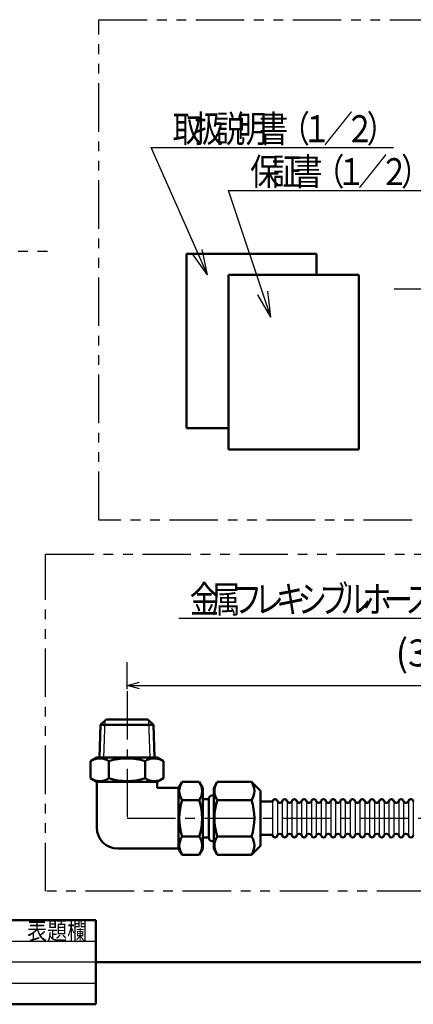
# Model space of a CAD drawing. Units: millimetres. Extents: x 0 to 1197, y -1 to 846.
# Drawn here: x 326 to 460, y 3 to 337 of the extents above; entities that cross this region are included whole.
import ezdxf

# ---------------------------------------------------------------- set-up
doc = ezdxf.new("R2010")
doc.units = ezdxf.units.MM
doc.header["$LTSCALE"] = 0.518386
doc.linetypes.add('CENTER', pattern=[50.8, 31.75, -6.35, 6.35, -6.35])
doc.linetypes.add('PHANTOM', pattern=[63.5, 31.75, -6.35, 6.35, -6.35, 6.35, -6.35])
for name, color, linetype in [('NoLayerName_001', 7, 'Continuous'), ('NoLayerName_013', 7, 'Continuous'), ('NoLayerName_014', 7, 'Continuous'), ('NoLayerName_015', 7, 'Continuous')]:
    doc.layers.add(name, color=color, linetype=linetype)
doc.styles.get("Standard").update_dxf_attribs({"font": 'txt', "bigfont": 'extfont2'})
doc.dimstyles.get("Standard").update_dxf_attribs({"dimtxt": 2.5, "dimasz": 2.5, "dimexe": 1.25, "dimexo": 0.625, "dimtad": 1, "dimzin": 0, "dimdsep": 46, "dimtxsty": 'Standard', "dimcen": 2.5, "dimadec": 0, "dimazin": 0, "dimtfac": 0.75, "dimtmove": 0, "dimatfit": 3, "dimfxl": 1, "dimarcsym": 0})

# ---------------------------------------------------------------- blocks, each defined once
blk = doc.blocks.new('_OPEN30')
at = {"color": 0, "linetype": 'ByBlock', "lineweight": -2}
for p, q in [((-1, 0.267949), (0, 0)), ((0, 0), (-1, -0.267949)), ((0, 0), (-1, 0))]:
    blk.add_line(p, q, dxfattribs=at)
blk = doc.blocks.new('*D7')
at = {"layer": 'Defpoints', "color": 0}
for p in [(574.25, 111.31), (362.78, 109.39), (574.25, 73.32)]:
    blk.add_point(p, dxfattribs=at)
at = {"layer": 'NoLayerName_001', "color": 0, "linetype": 'Continuous', "lineweight": 25}
for p, q in [((362.78, 110.02), (362.78, 119.15)), ((574.25, 73.95), (574.25, 119.15)), ((367.05, 111.31), (569.97, 111.31))]:
    blk.add_line(p, q, dxfattribs=at)
at = {"layer": 'NoLayerName_001', "color": 0, "lineweight": 25, "xscale": 4.275, "yscale": 4.275, "zscale": 4.275, "rotation": 180}
blk.add_blockref('_OPEN30', (362.78, 111.31), dxfattribs=at)
at = {"layer": 'NoLayerName_001', "color": 0, "lineweight": 25, "xscale": 4.275, "yscale": 4.275, "zscale": 4.275}
blk.add_blockref('_OPEN30', (574.25, 111.31), dxfattribs=at)
at = {"layer": 'NoLayerName_001', "color": 0, "lineweight": 25, "insert": (468.51, 121.13), "char_height": 9.143, "attachment_point": 5}
blk.add_mtext('(300)', dxfattribs=at)
blk = doc.blocks.new('JZB_0001')
at = {"layer": 'NoLayerName_001', "color": 6, "linetype": 'Continuous', "lineweight": 50}
for p, q in [((22.43, 11.58), (122.43, 11.58)), ((122.43, 11.58), (122.43, 1.58)), ((406.15, 6.58), (122.43, 6.58)), ((122.43, 1.58), (22.43, 1.58))]:
    blk.add_line(p, q, dxfattribs=at)
at = {"layer": 'NoLayerName_001', "color": 6, "linetype": 'Continuous', "lineweight": 25}
for p, q in [((22.43, 9.08), (122.43, 9.08)), ((122.43, 6.58), (22.43, 6.58)), ((22.43, 4.08), (122.43, 4.08))]:
    blk.add_line(p, q, dxfattribs=at)
at = {"layer": 'NoLayerName_001', "color": 6, "lineweight": 25, "insert": (114.24, 10.34), "char_height": 2.1, "attachment_point": 4}
blk.add_mtext('\\A1;\\W0.8333;表題欄', dxfattribs=at)

msp = doc.modelspace()

# ---------------------------------------------------------------- linework, layer by layer
at = {"layer": 'NoLayerName_013', "color": 2, "linetype": 'Continuous', "lineweight": 25}
for p, q in [((390.1142, 250.4496), (370.9474, 293.5749)), ((370.9474, 293.5749), (453.2331, 293.5749)), ((411.5427, 236.1639), (397.257, 279.0211)), ((397.257, 279.0211), (464.9141, 279.0211)), ((390.1142, 250.4496), (384.9681, 257.5424)), ((390.1142, 250.4496), (388.2978, 259.0223)), ((411.5427, 236.1639), (407.1038, 243.7194)), ((411.5427, 236.1639), (410.5606, 244.8716)), ((380.3838, 134.1088), (482.7838, 134.1088)), ((354.9689, 86.8479), (355.3651, 99.4562)), ((370.5813, 86.8479), (370.1851, 99.4562)), ((412.1465, 71.9336), (412.1465, 60.6194)), ((413.7922, 71.9336), (413.7922, 60.6194)), ((415.438, 71.9336), (415.438, 60.6194)), ((417.0837, 71.9336), (417.0837, 60.6194)), ((418.7294, 71.9336), (418.7294, 60.6194)), ((420.3751, 71.9336), (420.3751, 60.6194)), ((422.0208, 71.9336), (422.0208, 60.6194)), ((423.6665, 71.9336), (423.6665, 60.6194)), ((425.3122, 71.9336), (425.3122, 60.6194)), ((426.958, 71.9336), (426.958, 60.6194)), ((428.6037, 71.9336), (428.6037, 60.6194)), ((430.2494, 71.9336), (430.2494, 60.6194)), ((431.8951, 71.9336), (431.8951, 60.6194)), ((433.5408, 71.9336), (433.5408, 60.6194)), ((435.1865, 71.9336), (435.1865, 60.6194)), ((436.8322, 71.9336), (436.8322, 60.6194)), ((438.478, 71.9336), (438.478, 60.6194)), ((440.1237, 71.9336), (440.1237, 60.6194)), ((441.7694, 71.9336), (441.7694, 60.6194)), ((443.4151, 71.9336), (443.4151, 60.6194)), ((445.0608, 71.9336), (445.0608, 60.6194)), ((446.7065, 71.9336), (446.7065, 60.6194)), ((448.3522, 71.9336), (448.3522, 60.6194)), ((449.998, 71.9336), (449.998, 60.6194)), ((451.6437, 71.9336), (451.6437, 60.6194)), ((453.2894, 71.9336), (453.2894, 60.6194)), ((454.9351, 71.9336), (454.9351, 60.6194)), ((456.5808, 71.9336), (456.5808, 60.6194)), ((458.2265, 71.9336), (458.2265, 60.6194)), ((459.8722, 71.9336), (459.8722, 60.6194))]:
    msp.add_line(p, q, dxfattribs=at)
at = {"layer": 'NoLayerName_013', "color": 2, "linetype": 'CENTER', "lineweight": 25}
for p, q in [((174.4219, 258.5258), (335.7668, 258.5258)), ((362.7751, 66.2765), (583.8358, 66.2765))]:
    msp.add_line(p, q, dxfattribs=at)
at = {"layer": 'NoLayerName_013', "color": 2, "linetype": 'Continuous', "lineweight": 50}
for p, q in [((382.9713, 257.5925), (427.0794, 257.5925)), ((382.9713, 198.4522), (382.9713, 257.5925)), ((427.0794, 257.5925), (427.0794, 250.4496)), ((397.257, 250.4496), (441.3651, 250.4496)), ((397.257, 191.3093), (397.257, 250.4496)), ((441.3651, 250.4496), (441.3651, 191.3093)), ((397.257, 198.4522), (382.9713, 198.4522)), ((441.3651, 191.3093), (397.257, 191.3093)), ((353.4694, 86.8479), (353.8185, 97.9574)), ((355.7281, 99.8079), (353.8185, 97.9574)), ((353.8185, 97.9574), (371.7317, 97.9574)), ((369.8221, 99.8079), (355.7281, 99.8079)), ((371.7317, 97.9574), (369.8221, 99.8079)), ((372.0808, 86.8479), (371.7317, 97.9574)), ((350.4355, 85.6364), (352.5339, 86.8479)), ((352.5339, 86.8479), (373.0163, 86.8479)), ((375.1148, 85.6364), (373.0163, 86.8479)), ((350.4351, 85.6361), (350.4351, 79.8312)), ((356.6057, 85.6361), (356.6057, 79.8312)), ((368.9453, 85.6363), (368.9453, 79.831)), ((375.1151, 85.6361), (375.1148, 79.8309)), ((350.4355, 79.8309), (352.5339, 78.6194)), ((352.4894, 78.6194), (373.0608, 78.6194)), ((352.4894, 78.6194), (352.4894, 63.1908)), ((375.1148, 79.8309), (373.0163, 78.6194)), ((373.0608, 78.6194), (373.0608, 76.5622)), ((381.4724, 78.6162), (380.2608, 76.5177)), ((387.2776, 78.6165), (381.4726, 78.6165)), ((387.2778, 78.6162), (388.4894, 76.5177)), ((393.4038, 78.6162), (392.1922, 76.5177)), ((393.4041, 78.6165), (405.0204, 78.6165)), ((405.0204, 78.6165), (408.0322, 75.6047)), ((373.0608, 76.5622), (380.2608, 76.5622)), ((380.2608, 76.5622), (380.2608, 55.9908)), ((388.4894, 76.5177), (388.4894, 56.0353)), ((392.1922, 73.9908), (391.5751, 73.9908)), ((392.1922, 76.5622), (392.1922, 55.9908)), ((408.0322, 75.6047), (408.0322, 56.9483)), ((387.2776, 72.4459), (381.4726, 72.4459)), ((388.4894, 72.7565), (390.5465, 72.7565)), ((390.5465, 59.5908), (390.5465, 72.9622)), ((393.4039, 72.4467), (405.0204, 72.4459)), ((408.0322, 71.9336), (412.1465, 71.9336)), ((387.2777, 60.1063), (381.4725, 60.1063)), ((393.4039, 60.1063), (405.0205, 60.1063)), ((408.0322, 60.6194), (412.1465, 60.6194)), ((388.4894, 59.7965), (390.5465, 59.7965)), ((392.1922, 58.5622), (391.5751, 58.5622)), ((405.0204, 53.9365), (408.0322, 56.9483)), ((380.2608, 55.9908), (359.6894, 55.9908)), ((381.4724, 53.9369), (380.2608, 56.0353)), ((387.2776, 53.9365), (381.4724, 53.9369)), ((387.2778, 53.9369), (388.4894, 56.0353)), ((393.4038, 53.9369), (392.1922, 56.0353)), ((393.4041, 53.9365), (405.0204, 53.9365))]:
    msp.add_line(p, q, dxfattribs=at)
for centre, radius, start, end in [((353.5204, 81.1283), 5.4626, 55.611115, 124.388885), ((362.7751, 66.1723), 20.4186, 72.411118, 107.588898), ((372.0298, 81.1283), 5.4626, 55.611115, 124.388885), ((353.5204, 84.339), 5.4626, 235.611115, 304.388885), ((362.7751, 99.295), 20.4186, 252.411102, 287.588882), ((372.0298, 84.339), 5.4626, 235.611115, 304.388885), ((385.9805, 75.5312), 5.4626, 145.611115, 214.388885), ((382.7697, 75.5312), 5.4626, 325.611115, 34.388885), ((397.9119, 75.5312), 5.4626, 145.611115, 214.388885), ((400.5125, 75.5312), 5.4626, 325.611115, 34.388885), ((391.5751, 72.9622), 1.0286, 90, 180), ((400.9365, 66.2765), 20.4186, 162.411102, 197.588882), ((367.8137, 66.2765), 20.4186, 342.411118, 17.588898), ((412.8679, 66.2765), 20.4186, 162.411102, 197.588882), ((385.5565, 66.2765), 20.4186, 342.411118, 17.588898), ((412.9694, 71.9336), 0.8229, 0, 180), ((414.6151, 72.4136), 0.8914, 212.57897, 343.739795), ((416.2608, 71.9336), 0.8229, 0, 180), ((416.2608, 71.9336), 0.8229, 0, 180), ((417.9065, 72.4136), 0.8914, 212.57897, 343.739795), ((419.5522, 71.9336), 0.8229, 0, 180), ((421.198, 72.4136), 0.8914, 212.57897, 343.739795), ((422.8437, 71.9336), 0.8229, 0, 180), ((424.4894, 72.4136), 0.8914, 212.57897, 343.739795), ((426.1351, 71.9336), 0.8229, 0, 180), ((427.7808, 72.4136), 0.8914, 212.57897, 343.739795), ((429.4265, 71.9336), 0.8229, 0, 180), ((431.0722, 72.4136), 0.8914, 212.57897, 343.739795), ((432.718, 71.9336), 0.8229, 0, 180), ((434.3637, 72.4136), 0.8914, 212.57897, 343.739795), ((436.0094, 71.9336), 0.8229, 0, 180), ((437.6551, 72.4136), 0.8914, 212.57897, 343.739795), ((439.3008, 71.9336), 0.8229, 0, 180), ((440.9465, 72.4136), 0.8914, 212.57897, 343.739795), ((442.5922, 71.9336), 0.8229, 0, 180), ((444.238, 72.4136), 0.8914, 212.57897, 343.739795), ((445.8837, 71.9336), 0.8229, 0, 180), ((447.5294, 72.4136), 0.8914, 212.57897, 343.739795), ((449.1751, 71.9336), 0.8229, 0, 180), ((450.8208, 72.4136), 0.8914, 212.57897, 343.739795), ((452.4665, 71.9336), 0.8229, 0, 180), ((454.1122, 72.4136), 0.8914, 212.57897, 343.739795), ((455.758, 71.9336), 0.8229, 0, 180), ((457.4037, 72.4136), 0.8914, 212.57897, 343.739795), ((459.0494, 71.9336), 0.8229, 0, 180), ((359.6894, 63.1908), 7.2, 180, 270), ((385.9805, 57.0218), 5.4626, 145.611115, 214.388885), ((382.7697, 57.0218), 5.4626, 325.611115, 34.388885), ((397.9119, 57.0218), 5.4626, 145.611115, 214.388885), ((400.5125, 57.0218), 5.4626, 325.611115, 34.388885), ((412.9694, 60.6194), 0.8229, 180, 0), ((414.6151, 60.1394), 0.8914, 32.57897, 147.42103), ((416.2608, 60.6194), 0.8229, 180, 0), ((416.2608, 60.6194), 0.8229, 180, 0), ((417.9065, 60.1394), 0.8914, 32.57897, 147.42103), ((419.5522, 60.6194), 0.8229, 180, 0), ((421.198, 60.1394), 0.8914, 32.57897, 147.42103), ((422.8437, 60.6194), 0.8229, 180, 0), ((424.4894, 60.1394), 0.8914, 32.57897, 147.42103), ((426.1351, 60.6194), 0.8229, 180, 0), ((427.7808, 60.1394), 0.8914, 32.57897, 147.42103), ((429.4265, 60.6194), 0.8229, 180, 0), ((431.0722, 60.1394), 0.8914, 32.57897, 147.42103), ((432.718, 60.6194), 0.8229, 180, 0), ((434.3637, 60.1394), 0.8914, 32.57897, 147.42103), ((436.0094, 60.6194), 0.8229, 180, 0), ((437.6551, 60.1394), 0.8914, 32.57897, 147.42103), ((439.3008, 60.6194), 0.8229, 180, 0), ((440.9465, 60.1394), 0.8914, 32.57897, 147.42103), ((442.5922, 60.6194), 0.8229, 180, 0), ((444.238, 60.1394), 0.8914, 32.57897, 147.42103), ((445.8837, 60.6194), 0.8229, 180, 0), ((447.5294, 60.1394), 0.8914, 32.57897, 147.42103), ((449.1751, 60.6194), 0.8229, 180, 0), ((450.8208, 60.1394), 0.8914, 32.57897, 147.42103), ((452.4665, 60.6194), 0.8229, 180, 0), ((454.1122, 60.1394), 0.8914, 32.57897, 147.42103), ((455.758, 60.6194), 0.8229, 180, 0), ((457.4037, 60.1394), 0.8914, 32.57897, 147.42103), ((459.0494, 60.6194), 0.8229, 180, 0), ((391.5751, 59.5908), 1.0286, 180, 270)]:
    msp.add_arc(centre, radius, start, end, dxfattribs=at)
at = {"layer": 'NoLayerName_014', "color": 6, "linetype": 'PHANTOM', "lineweight": 25}
for p, q in [((353.1882, 167.2931), (353.1882, 336.9248)), ((353.1882, 336.9248), (788.6438, 336.9248)), ((788.6438, 167.2931), (353.1882, 167.2931)), ((335.0853, 41.5474), (335.0853, 155.8331)), ((335.0853, 155.8331), (661.4534, 155.8331)), ((661.4534, 41.5474), (335.0853, 41.5474))]:
    msp.add_line(p, q, dxfattribs=at)
at = {"layer": 'NoLayerName_014', "color": 2, "linetype": 'CENTER', "lineweight": 25}
msp.add_line((362.7751, 109.3944), (362.7751, 66.2765), dxfattribs=at)
at = {"layer": 'NoLayerName_015', "color": 4, "linetype": 'CENTER', "lineweight": 25}
msp.add_line((781.4999, 245.5939), (453.4456, 245.5939), dxfattribs=at)

# ---------------------------------------------------------------- block references
at = {"layer": 'NoLayerName_001', "xscale": 2.85, "yscale": 2.85, "zscale": 2.85}
msp.add_blockref('JZB_0001', (3.2699, -1.2793), dxfattribs=at)

# ---------------------------------------------------------------- texts
at = {"layer": 'NoLayerName_014', "color": 6, "lineweight": 25, "char_height": 9.142858, "attachment_point": 7}
for s, insert in [('\\A1;\\W0.8000;取', (378.2617, 295.4034)), ('\\A1;\\W0.8000;扱', (385.5759, 295.4034)), ('\\A1;\\W0.8000;説', (392.8902, 295.4034)), ('\\A1;\\W0.8000;明', (400.2045, 295.4034)), ('\\A1;\\W0.8000;書', (407.5188, 295.4034)), ('\\A1;\\W0.8000;（', (414.8331, 295.4034)), ('\\A1;\\W0.8000;１', (422.1474, 295.4034)), ('\\A1;\\W0.8000;／', (429.4617, 295.4034)), ('\\A1;\\W0.8000;２', (436.7759, 295.4034)), ('\\A1;\\W0.8000;）', (444.0902, 295.4034)), ('\\A1;\\W0.8000;保', (404.5713, 280.8496)), ('\\A1;\\W0.8000;証', (411.8856, 280.8496)), ('\\A1;\\W0.8000;書', (419.1999, 280.8496)), ('\\A1;\\W0.8000;（', (426.5142, 280.8496)), ('\\A1;\\W0.8000;／', (441.1427, 280.8496)), ('\\A1;\\W0.8000;）', (455.7713, 280.8496)), ('\\A1;\\W0.8000;１', (433.8284, 280.8496)), ('\\A1;\\W0.8000;２', (448.457, 280.8496)), ('\\A1;\\W0.8000;金', (384.0409, 135.9373)), ('\\A1;\\W0.8000;属', (391.3551, 135.9373)), ('\\A1;\\W0.8000;フ', (398.6694, 135.9373)), ('\\A1;\\W0.8000;レ', (405.9837, 135.9373)), ('\\A1;\\W0.8000;キ', (413.298, 135.9373)), ('\\A1;\\W0.8000;シ', (420.6123, 135.9373)), ('\\A1;\\W0.8000;ブ', (427.9266, 135.9373)), ('\\A1;\\W0.8000;ル', (435.2409, 135.9373)), ('\\A1;\\W0.8000;ホ', (442.5551, 135.9373)), ('\\A1;\\W0.8000;ス', (457.1837, 135.9373)), ('\\A1;\\W0.8000;ー', (449.8694, 135.9373))]:
    msp.add_mtext(s, dxfattribs=dict(at, insert=insert))

# ---------------------------------------------------------------- dimensions: what is measured, and where the dimension line sits
at = {"layer": 'NoLayerName_001', "color": 7, "linetype": 'Continuous', "lineweight": 25}
dim = msp.add_linear_dim(base=(574.2494, 111.3132), p1=(362.7751, 109.3944), p2=(574.2494, 73.3235), text='(300)', dimstyle='Standard', override={"dimtxt": 9.1428, "dimasz": 4.275, "dimexe": 7.8375, "dimgap": 2.85, "dimdec": 1, "dimzin": 8, "dimpost": '(<>)', "dimblk": 'OPEN30', "dimclrd": 0, "dimclre": 0, "dimclrt": 0, "dimtp": 0, "dimtm": 0, "dimlwd": 25, "dimlwe": 25}, dxfattribs=at)
dim.commit()
dim.dimension.update_dxf_attribs({"geometry": '*D7', "text_midpoint": (468.5122, 111.3132), "dimtype": 160})

doc.saveas('drawing.dxf')
